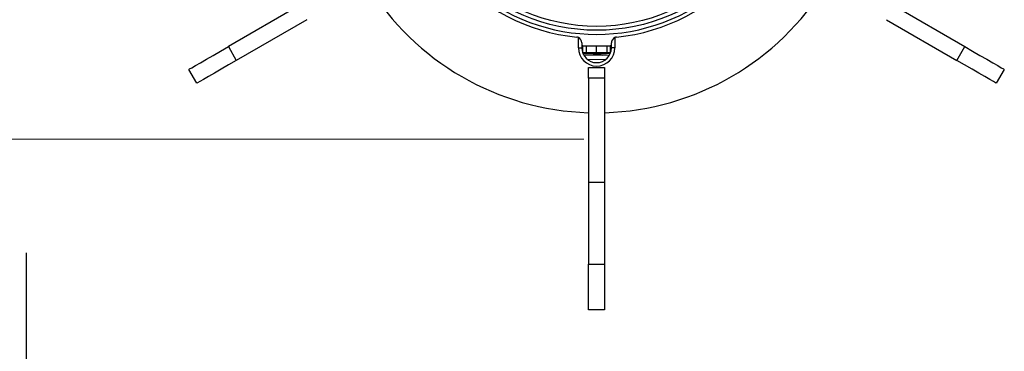
# Model space of a CAD drawing. Units: millimetres. Extents: x 210 to 8110, y 68 to 5608.
# Drawn here: x 2771 to 2944, y 4633 to 4691 of the extents above; entities that cross this region are included whole.
import ezdxf

# ---------------------------------------------------------------- set-up
doc = ezdxf.new("R2010")
doc.units = ezdxf.units.MM
doc.header["$LTSCALE"] = 5
doc.linetypes.add('DASHDOT', pattern=[50.5, 30, -9, 2.5, -9])
doc.layers.add('熱源', color=214, linetype='Continuous', lineweight=9)
doc.styles.get("Standard").update_dxf_attribs({"font": 'txt', "bigfont": 'bigfont'})
doc.styles.add('ＭＳ ゴシック', font='txt')
doc.dimstyles.get("Standard").update_dxf_attribs({"dimtxt": 0.18, "dimasz": 0.18, "dimexe": 0.18, "dimexo": 0.0625, "dimgap": 0.09, "dimtad": 0, "dimtih": 1, "dimtoh": 1, "dimdec": 4, "dimzin": 0, "dimdsep": 46, "dimtxsty": 'Standard', "dimcen": 0.09, "dimadec": 0, "dimazin": 0, "dimtfac": 1, "dimtdec": 4, "dimtofl": 0, "dimtmove": 0, "dimatfit": 3, "dimfxl": 1, "dimtolj": 1, "dimtzin": 0, "dimarcsym": 0})

# ---------------------------------------------------------------- blocks, each defined once
blk = doc.blocks.new('*G77')
at = {"layer": '熱源', "color": 214, "linetype": 'DASHDOT', "lineweight": 30}
blk.add_line((2771.91, 4902.56), (2771.91, 4392.16), dxfattribs=at)
at = {"layer": '熱源', "color": 214, "linetype": 'Continuous', "lineweight": 30}
for p, q in [((2819.8, 4693.41), (2807.42, 4686.26)), ((2924.43, 4693.41), (2936.82, 4686.26)), ((2821.2, 4690.99), (2808.82, 4683.84)), ((2923.03, 4690.99), (2935.42, 4683.84)), ((2868.92, 4686.05), (2868.92, 4687.85)), ((2875.32, 4687.85), (2875.32, 4686.05)), ((2806.07, 4685.48), (2807.42, 4686.26)), ((2807.42, 4686.26), (2808.82, 4683.84)), ((2868.92, 4686.05), (2869.52, 4686.05)), ((2869.52, 4686.93), (2869.52, 4686.05)), ((2869.71, 4686.4), (2869.52, 4686.4)), ((2869.71, 4685.2), (2869.71, 4686.4)), ((2869.71, 4686.4), (2870.32, 4686.4)), ((2870.32, 4685.2), (2870.32, 4686.4)), ((2870.32, 4686.4), (2872.12, 4686.4)), ((2872.12, 4685.2), (2872.12, 4686.4)), ((2872.12, 4686.4), (2873.92, 4686.4)), ((2873.92, 4686.4), (2873.92, 4685.2)), ((2873.92, 4686.4), (2874.52, 4686.4)), ((2874.52, 4686.4), (2874.52, 4685.2)), ((2874.72, 4686.4), (2874.52, 4686.4)), ((2874.72, 4686.05), (2874.72, 4686.93)), ((2875.32, 4686.05), (2874.72, 4686.05)), ((2935.42, 4683.84), (2936.82, 4686.26)), ((2936.82, 4686.26), (2938.17, 4685.48)), ((2803.57, 4684.04), (2804.77, 4684.73)), ((2804.77, 4684.73), (2806.07, 4685.48)), ((2869.66, 4685.2), (2869.71, 4685.2)), ((2870.32, 4685.2), (2869.71, 4685.2)), ((2869.83, 4684.82), (2873.12, 4684.76)), ((2872.12, 4685.2), (2870.32, 4685.2)), ((2873.92, 4685.2), (2872.12, 4685.2)), ((2873.12, 4684.76), (2874.41, 4684.82)), ((2874.52, 4685.2), (2873.92, 4685.2)), ((2874.52, 4685.2), (2874.57, 4685.2)), ((2938.17, 4685.48), (2939.47, 4684.73)), ((2939.47, 4684.73), (2940.67, 4684.04)), ((2800.62, 4682.34), (2801.02, 4682.57)), ((2801.02, 4682.57), (2801.66, 4682.94)), ((2801.66, 4682.94), (2802.52, 4683.43)), ((2802.52, 4683.43), (2803.57, 4684.04)), ((2807.47, 4683.06), (2806.17, 4682.31)), ((2808.82, 4683.84), (2807.47, 4683.06)), ((2873.29, 4683.97), (2870.54, 4683.98)), ((2870.72, 4682.6), (2873.52, 4682.6)), ((2870.72, 4680.75), (2870.72, 4682.6)), ((2873.69, 4683.98), (2873.29, 4683.97)), ((2873.52, 4682.6), (2873.52, 4680.75)), ((2936.77, 4683.06), (2935.42, 4683.84)), ((2938.07, 4682.31), (2936.77, 4683.06)), ((2940.67, 4684.04), (2941.72, 4683.43)), ((2941.72, 4683.43), (2942.58, 4682.94)), ((2942.58, 4682.94), (2943.22, 4682.57)), ((2943.22, 4682.57), (2943.61, 4682.34)), ((2800.49, 4682.26), (2800.62, 4682.34)), ((2801.89, 4679.84), (2800.49, 4682.26)), ((2803.92, 4681.01), (2803.06, 4680.51)), ((2804.97, 4681.62), (2803.92, 4681.01)), ((2806.17, 4682.31), (2804.97, 4681.62)), ((2939.27, 4681.62), (2938.07, 4682.31)), ((2940.32, 4681.01), (2939.27, 4681.62)), ((2941.18, 4680.51), (2940.32, 4681.01)), ((2943.74, 4682.26), (2942.34, 4679.84)), ((2943.61, 4682.34), (2943.74, 4682.26)), ((2802.02, 4679.91), (2801.89, 4679.84)), ((2802.42, 4680.14), (2802.02, 4679.91)), ((2803.06, 4680.51), (2802.42, 4680.14)), ((2873.52, 4680.75), (2870.72, 4680.75)), ((2870.72, 4680.75), (2870.72, 4662.4)), ((2873.52, 4680.75), (2873.52, 4662.4)), ((2941.82, 4680.14), (2941.18, 4680.51)), ((2942.21, 4679.91), (2941.82, 4680.14)), ((2942.34, 4679.84), (2942.21, 4679.91)), ((2873.52, 4662.4), (2870.72, 4662.4)), ((2870.72, 4662.4), (2870.72, 4648.1)), ((2873.52, 4662.4), (2873.52, 4648.1)), ((2870.72, 4648.1), (2873.52, 4648.1)), ((2870.72, 4640.1), (2870.72, 4648.1)), ((2873.52, 4648.1), (2873.52, 4640.1)), ((2873.52, 4640.1), (2870.72, 4640.1))]:
    blk.add_line(p, q, dxfattribs=at)
for radius in [32.87, 32.18]:
    blk.add_circle((2872.12, 4722), radius, dxfattribs=at)
for centre, radius, start, end in [((2872.12, 4722), 34.25, 95.8617, 264.1383), ((2872.12, 4722), 34.25, 275.8617, 84.1383), ((2872.12, 4722), 47.35, 211.6943, 268.2271), ((2872.12, 4722), 33.59, 228.5594, 311.4406), ((2872.12, 4722), 47.35, 271.7729, 328.3057), ((2868.52, 4686.93), 1, 66.4219, 84.1383), ((2868.52, 4686.93), 1, 0, 66.4219), ((2875.72, 4686.93), 1, 113.5779, 179.9999), ((2875.72, 4686.93), 1, 95.8617, 113.5779), ((2872.12, 4686.05), 3.2, 180, 0), ((2872.12, 4686.05), 2.6, 180, 0)]:
    blk.add_arc(centre, radius, start, end, dxfattribs=at)
blk.add_open_spline([(2874.51, 4685.08), (2874.09, 4685.04), (2872.81, 4684.92), (2871.27, 4684.96), (2870.09, 4685.02), (2869.85, 4685.05), (2869.72, 4685.07)], degree=3, knots=[0, 0, 0, 0, 0.267522, 0.835931, 0.909306, 1, 1, 1, 1], dxfattribs=at)
blk = doc.blocks.new('_DOT')
at = {"color": 0}
blk.add_line((-0.5, 0), (-1, 0), dxfattribs=at)
at = {"color": 0, "const_width": 0.5}
blk.add_lwpolyline([(-0.25, 0, 1), (0.25, 0, 1)], format="xyb", close=True, dxfattribs=at)
blk = doc.blocks.new('Dim45')
at = {"layer": '熱源', "color": 214, "linetype": 'Continuous', "lineweight": 9}
for p, q in [((2377.21, 4960), (2256.74, 4960)), ((2276.74, 4670), (2276.74, 4960)), ((2869.89, 4670), (2256.74, 4670))]:
    blk.add_line(p, q, dxfattribs=at)
at = {"layer": '熱源', "color": 214, "linetype": 'Continuous', "lineweight": 9, "xscale": 12, "yscale": 12, "zscale": 12}
for p, rotation in [((2276.74, 4960), 89.99999999999959), ((2276.74, 4670), 269.9999999999998)]:
    blk.add_blockref('_DOT', p, dxfattribs=dict(at, rotation=rotation))
at = {"layer": '熱源', "color": 214, "linetype": 'Continuous', "lineweight": 9, "insert": (2276.74, 4795), "char_height": 70, "width": 900, "attachment_point": 8, "rotation": 90, "style": 'ＭＳ ゴシック'}
blk.add_mtext('290', dxfattribs=at)

msp = doc.modelspace()

# ---------------------------------------------------------------- block references
msp.add_blockref('*G77', (0, 0))

# ---------------------------------------------------------------- dimensions: what is measured, and where the dimension line sits
at = {"layer": '熱源', "color": 214, "linetype": 'Continuous', "lineweight": 9}
dim = msp.add_linear_dim(base=(2276.741, 4960), p1=(2889.891, 4670), p2=(2397.208, 4960), angle=90, dimstyle='Standard', override={"dimscale": 1, "dimtxt": 70, "dimasz": 12, "dimexe": 20, "dimexo": 20, "dimgap": 0, "dimtad": 1, "dimtih": 0, "dimtoh": 0, "dimdec": 2, "dimzin": 8, "dimtxsty": 'ＭＳ ゴシック', "dimblk1": 'DOT', "dimblk2": 'DOT', "dimsah": 1, "dimse1": 0, "dimse2": 0, "dimtix": 0, "dimtofl": 1, "dimtmove": 1, "dimatfit": 2, "dimtzin": 8}, dxfattribs=at)
dim.commit()
dim.dimension.update_dxf_attribs({"geometry": 'Dim45', "text_midpoint": (2276.741, 4795), "dimtype": 160})

doc.saveas('drawing.dxf')
